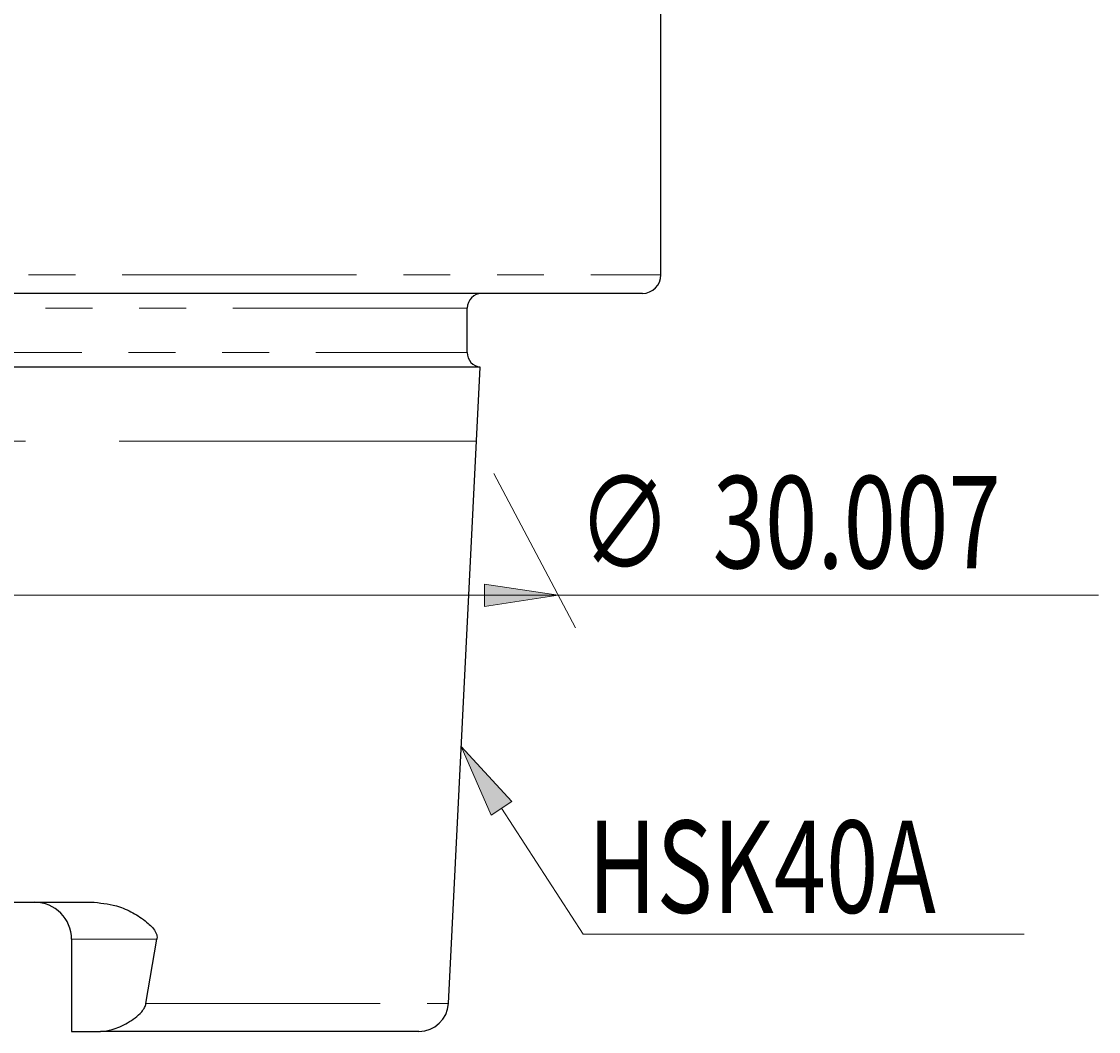
# Model space of a CAD drawing. Units: millimetres. Extents: x 5 to 292, y -203 to -7.
# Drawn here: x 108 to 137, y -157 to -130 of the extents above; entities that cross this region are included whole.
import ezdxf

# ---------------------------------------------------------------- set-up
doc = ezdxf.new("R2010")
doc.units = ezdxf.units.MM
doc.header["$MEASUREMENT"] = 0
for name, pattern in [('AI-Linetype-21', [12.7, 6.35, -1.27, 1.27, -1.27, 1.27, -1.27]), ('AI-Linetype-22', [12.7, 6.35, -1.27, 1.27, -1.27, 1.27, -1.27]), ('AI-Linetype-24', [12.7, 6.35, -1.27, 1.27, -1.27, 1.27, -1.27]), ('AI-Linetype-26', [12.7, 6.35, -1.27, 1.27, -1.27, 1.27, -1.27]), ('AI-Linetype-31', [20.32, 12.7, -2.54, 2.54, -2.54]), ('AI-Linetype-5', [12.7, 6.35, -1.27, 1.27, -1.27, 1.27, -1.27])]:
    doc.linetypes.add(name, pattern=pattern)
doc.layers.add('Ebene 1', color=7, linetype='Continuous', lineweight=0)

# ---------------------------------------------------------------- blocks, each defined once
blk = doc.blocks.new('Block_1')
at = {"layer": 'Ebene 1', "true_color": 0x010101, "transparency": 33554687}
h = blk.add_hatch(color=18, dxfattribs=at)
h.dxf.hatch_style = 2
h.paths.add_polyline_path([(92.41, -145.141), (94.41, -145.441), (94.41, -144.841)])
h = blk.add_hatch(color=18, dxfattribs=at)
h.dxf.hatch_style = 2
h.paths.add_polyline_path([(122.417, -145.141), (120.417, -144.841), (120.417, -145.441)])
at = {"layer": 'Ebene 1', "color": 18, "lineweight": 18, "true_color": 0x010101}
for p, q in [((90.664, -141.844), (92.878, -146.025)), ((120.671, -141.844), (122.885, -146.025)), ((92.41, -145.141), (122.417, -145.141)), ((122.417, -145.141), (137.06, -145.141))]:
    blk.add_line(p, q, dxfattribs=at)
at = {"layer": 'Ebene 1'}
for points in [[(92.41, -145.141), (94.41, -145.441), (94.41, -144.841), (94.41, -144.841)], [(122.417, -145.141), (120.417, -144.841), (120.417, -145.441), (120.417, -145.441)]]:
    blk.add_lwpolyline(points, close=True, dxfattribs=at)
at = {"layer": 'Ebene 1', "char_height": 0.2, "attachment_point": 7}
for s, insert in [('\\C18;\\c65793;\\FISOCPEUR|b0|i0|c1;\\H2.500000;\\W0.750000;∅', (122.943, -144.419)), ('\\C18;\\c65793;\\FTxt|b0|i0|c1;\\H2.500000;\\W0.750000;30.007', (126.603, -144.408))]:
    blk.add_mtext(s, dxfattribs=dict(at, insert=insert))
blk = doc.blocks.new('Block_8')
at = {"layer": 'Ebene 1', "true_color": 0x010101, "transparency": 33554687}
h = blk.add_hatch(color=18, dxfattribs=at)
h.dxf.hatch_style = 2
h.paths.add_polyline_path([(120.599, -151.095), (119.788, -149.237), (121.158, -150.732)])
at = {"layer": 'Ebene 1', "color": 18, "lineweight": 0, "true_color": 0x010101}
blk.add_line((120.878, -150.913), (123.096, -154.323), dxfattribs=at)
at = {"layer": 'Ebene 1'}
blk.add_lwpolyline([(120.599, -151.095), (119.788, -149.237), (121.158, -150.732), (121.158, -150.732)], close=True, dxfattribs=at)

msp = doc.modelspace()

# ---------------------------------------------------------------- linework, layer by layer
at = {"layer": 'Ebene 1', "color": 18, "lineweight": 25, "true_color": 0x010101}
for p, q in [((125.199, -136.46), (125.199, -123.269)), ((124.699, -136.96), (85.699, -136.96)), ((119.949, -138.563), (119.949, -137.36)), ((120.303, -138.96), (90.096, -138.96)), ((119.439, -156.2), (120.303, -138.96)), ((100.559, -153.46), (109.84, -153.46)), ((109.224, -154.46), (109.224, -156.96)), ((111.24, -156.2), (111.536, -154.46)), ((109.224, -156.96), (110.012, -156.96)), ((118.64, -156.96), (110.012, -156.96))]:
    msp.add_line(p, q, dxfattribs=at)
at = {"layer": 'Ebene 1', "color": 8, "linetype": 'AI-Linetype-5', "lineweight": 18, "true_color": 0x808181}
msp.add_line((85.199, -136.46), (125.199, -136.46), dxfattribs=at)
at = {"layer": 'Ebene 1', "color": 8, "linetype": 'AI-Linetype-21', "lineweight": 18, "true_color": 0x808181}
msp.add_line((119.949, -137.36), (90.449, -137.36), dxfattribs=at)
at = {"layer": 'Ebene 1', "color": 8, "linetype": 'AI-Linetype-24', "lineweight": 18, "true_color": 0x808181}
msp.add_line((90.449, -138.563), (119.949, -138.563), dxfattribs=at)
at = {"layer": 'Ebene 1', "color": 18, "linetype": 'AI-Linetype-31', "lineweight": 18, "true_color": 0x010101}
msp.add_line((90.196, -140.96), (120.203, -140.96), dxfattribs=at)
at = {"layer": 'Ebene 1', "color": 18, "lineweight": 0, "true_color": 0x010101}
msp.add_line((135.049, -154.323), (123.096, -154.323), dxfattribs=at)
at = {"layer": 'Ebene 1', "color": 8, "linetype": 'AI-Linetype-26', "lineweight": 18, "true_color": 0x808181}
msp.add_line((111.536, -154.46), (109.224, -154.46), dxfattribs=at)
at = {"layer": 'Ebene 1', "color": 8, "linetype": 'AI-Linetype-22', "lineweight": 18, "true_color": 0x808181}
msp.add_line((111.24, -156.2), (119.439, -156.2), dxfattribs=at)
at = {"layer": 'Ebene 1', "color": 18, "lineweight": 25, "true_color": 0x010101}
for points in [[(124.699, -136.96), (124.975, -136.96), (125.199, -136.736), (125.199, -136.46)], [(120.349, -136.96), (120.128, -136.96), (119.949, -137.139), (119.949, -137.36)], [(119.949, -138.563), (119.949, -138.766), (120.101, -138.936), (120.303, -138.96)], [(109.224, -154.46), (109.224, -153.908), (108.777, -153.46), (108.224, -153.46)], [(118.64, -156.96), (119.067, -156.96), (119.418, -156.626), (119.439, -156.2)]]:
    msp.add_open_spline(points, degree=3, dxfattribs=at)
for points, knots in [([(109.84, -153.46), (110.072, -153.486), (110.303, -153.512), (110.52, -153.582), (110.664, -153.628), (110.802, -153.694), (110.933, -153.77), (111.064, -153.846), (111.189, -153.932), (111.302, -154.032), (111.343, -154.068), (111.382, -154.106), (111.419, -154.147), (111.455, -154.189), (111.489, -154.234), (111.513, -154.286), (111.525, -154.311), (111.534, -154.338), (111.538, -154.366), (111.542, -154.391), (111.543, -154.418), (111.539, -154.443), (111.538, -154.449), (111.537, -154.454), (111.536, -154.46)], [0, 0, 0, 0, 1, 1, 1, 2, 2, 2, 3, 3, 3, 4, 4, 4, 5, 5, 5, 6, 6, 6, 7, 7, 7, 8, 8, 8, 8]), ([(110.012, -156.96), (110.115, -156.948), (110.219, -156.937), (110.325, -156.908), (110.463, -156.871), (110.605, -156.803), (110.743, -156.724), (110.884, -156.642), (111.02, -156.548), (111.125, -156.424), (111.156, -156.389), (111.184, -156.351), (111.205, -156.309), (111.222, -156.275), (111.235, -156.239), (111.24, -156.202), (111.24, -156.201), (111.24, -156.201), (111.24, -156.2)], [0, 0, 0, 0, 1, 1, 1, 2, 2, 2, 3, 3, 3, 4, 4, 4, 5, 5, 5, 6, 6, 6, 6])]:
    msp.add_open_spline(points, degree=3, knots=knots, dxfattribs=at)

# ---------------------------------------------------------------- block references
at = {"layer": 'Ebene 1'}
for name in ['Block_1', 'Block_8']:
    msp.add_blockref(name, (0, 0), dxfattribs=at)

# ---------------------------------------------------------------- texts
at = {"layer": 'Ebene 1', "insert": (123.218, -153.746), "char_height": 0.2, "attachment_point": 7}
msp.add_mtext('\\C18;\\c65793;\\FTxt|b0|i0|c1;\\H2.500000;\\W0.750000;HSK40A', dxfattribs=at)

doc.saveas('drawing.dxf')
